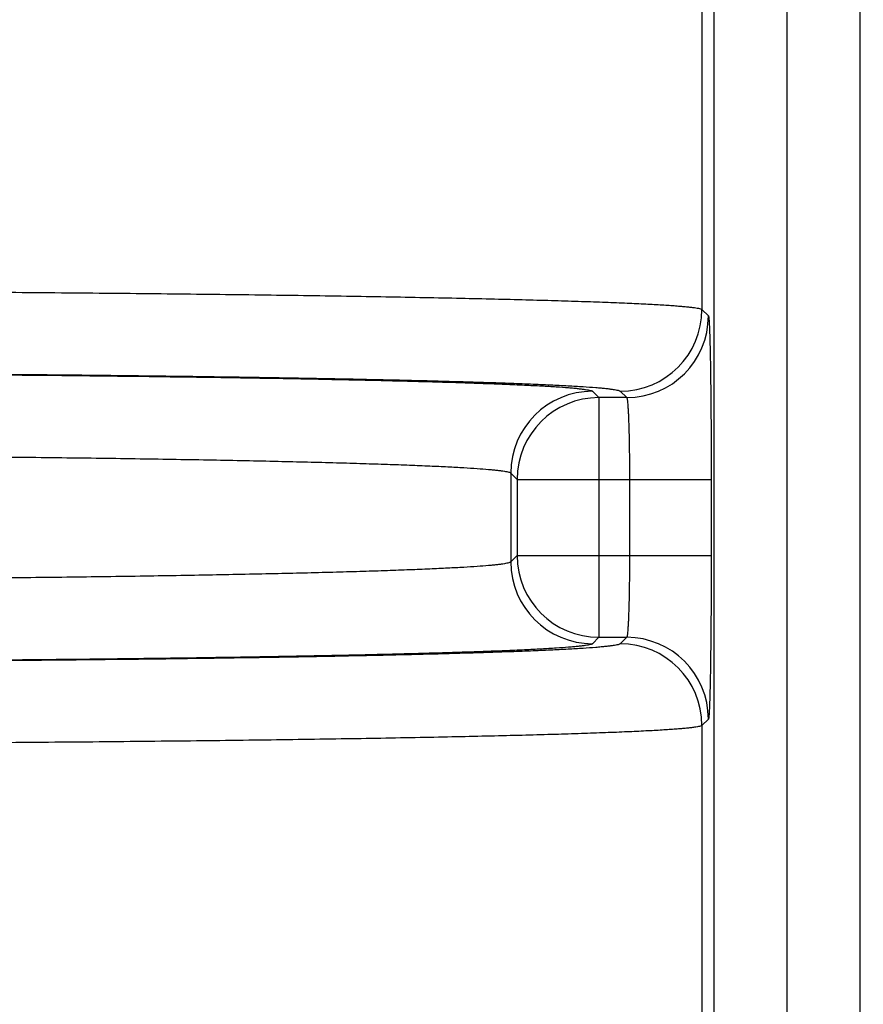
# Model space of a CAD drawing. Units: inches. Extents: x 0 to 16.8, y 0 to 10.8.
# Drawn here: x 5 to 5.3, y 8 to 8.3 of the extents above; entities that cross this region are included whole.
import ezdxf

# ---------------------------------------------------------------- set-up
doc = ezdxf.new("R2010")
doc.units = ezdxf.units.IN
doc.header["$LTSCALE"] = 0.935
doc.header["$MEASUREMENT"] = 0
doc.layers.get('0').update_dxf_attribs({"linetype": 'CONTINUOUS'})
doc.styles.get("Standard").update_dxf_attribs({"font": 'trium.ttf'})
doc.dimstyles.new('DIMSTYLE_1', dxfattribs={"dimtxt": 0.1, "dimasz": 0.1875, "dimexe": 0.0625, "dimexo": 0.0625, "dimgap": 0.05, "dimtad": 0, "dimtih": 1, "dimtoh": 1, "dimdec": 1, "dimlfac": 2, "dimzin": 0, "dimdsep": 46, "dimtxsty": 'STANDARD', "dimblk": '_FILLED', "dimblk1": '_FILLED', "dimblk2": '_FILLED', "dimcen": 0.09, "dimadec": 1, "dimazin": 0, "dimtp": 0.005, "dimtm": 0.005, "dimtfac": 1, "dimtdec": 1, "dimtofl": 0, "dimtmove": 0, "dimatfit": 3, "dimldrblk": '_FILLED', "dimfxl": 1, "dimtolj": 1, "dimtzin": 0, "dimarcsym": 0})

# ---------------------------------------------------------------- blocks, each defined once
blk = doc.blocks.new('_FILLED')
at = {"color": 0, "linetype": 'BYBLOCK'}
blk.add_solid([(0, 0), (-1, 0.1666666667), (-1, -0.1666666667)], dxfattribs=at)
blk = doc.blocks.new('*D11')
at = {"color": 2, "linetype": 'CONTINUOUS'}
for p, q in [((5.297696751, 8.6473069969), (8.1997784138, 8.6473069969)), ((8.1372784138, 8.6473069969), (8.1372784138, 7.7080349479)), ((8.1372784138, 6.5815569969), (8.1372784138, 7.3580349479)), ((6.1313283095, 6.5815569969), (8.1997784138, 6.5815569969))]:
    blk.add_line(p, q, dxfattribs=at)
at = {"color": 2, "linetype": 'CONTINUOUS', "xscale": 0.1875, "yscale": 0.1875, "zscale": 0.1875}
for p, rotation in [((8.1372784138, 8.6473069969), 90), ((8.1372784138, 6.5815569969), 270)]:
    blk.add_blockref('_FILLED', p, dxfattribs=dict(at, rotation=rotation))
at = {"color": 2, "linetype": 'CONTINUOUS', "insert": (8.0989450805, 7.6580349479), "char_height": 0.1, "width": 0.3122222222, "attachment_point": 2, "line_spacing_factor": 0.9}
blk.add_mtext(' 4.1\\P[105]', dxfattribs=at)

msp = doc.modelspace()

# ---------------------------------------------------------------- linework, layer by layer
at = {"color": 7, "linetype": 'CONTINUOUS'}
for p, q in [((5.2525967919, 7.9439551948), (5.2525967919, 8.9590963907)), ((5.2749304531, 7.9439551948), (5.2749304531, 8.9590963907)), ((5.2972641143, 7.9439551948), (5.2972641143, 8.9590963907)), ((5.2488913501, 8.3843642163), (5.2488913501, 8.1921639995)), ((5.2488913501, 8.1921639995), (5.2508512855, 8.1902040642)), ((5.2153964523, 8.1671499861), (5.2173385666, 8.1652078718)), ((5.2238951577, 8.1671678072), (5.2258550931, 8.1652078718)), ((5.2258550931, 8.1652078718), (5.2173385666, 8.1652078718)), ((5.2173385666, 8.1652078718), (5.2173385666, 8.0919061221)), ((5.1904002599, 8.1421537938), (5.1923423743, 8.1402116794)), ((5.1904002599, 8.1421537938), (5.1904002599, 8.1149602001)), ((5.1923423743, 8.1402116794), (5.2517088071, 8.1402116794)), ((5.1923423743, 8.1402116794), (5.1923423743, 8.1169023145)), ((5.2267126147, 8.1402116794), (5.2267126147, 8.1169023145)), ((5.2517088071, 8.1402116794), (5.2517088071, 8.1169023145)), ((5.1923423743, 8.1169023145), (5.1904002599, 8.1149602001)), ((5.1923423743, 8.1169023145), (5.2517088071, 8.1169023145)), ((5.2173385666, 8.0919061221), (5.2153964523, 8.0899640078)), ((5.2173385666, 8.0919061221), (5.2258550931, 8.0919061221)), ((5.2258550931, 8.0919061221), (5.2238951577, 8.0899461867)), ((5.2508512855, 8.0669099297), (5.2488913501, 8.0649499944)), ((5.2488913501, 8.0649499944), (5.2488913501, 7.9421665052))]:
    msp.add_line(p, q, dxfattribs=at)
for centre, radius, start, end in [((5.2238861529, 8.1921730044), 0.0250048557, 270.0206332307, 359.9793667693), ((5.2258460883, 8.1902130689), 0.0250048557, 270.0206331241, 359.9793668759), ((5.2154054571, 8.1421447889), 0.0250048557, 90.0206332321, 179.9793667679), ((5.2173476261, 8.1402026496), 0.0250049074, 90.0207583361, 179.9793095614), ((5.2173476251, 8.1169113439), 0.0250049065, 180.02068945, 269.9792437902), ((5.2154054571, 8.1149692049), 0.0250048557, 180.0206332256, 269.9793667745), ((5.2258460883, 8.0669009249), 0.0250048557, 0.0206332285, 89.9793667715), ((5.2238861529, 8.0649409895), 0.0250048557, 0.020633236, 89.979366764)]:
    msp.add_arc(centre, radius, start, end, dxfattribs=at)
for points, knots in [([(4.5215021518, 8.1921639995), (4.5215329261, 8.1921926547), (4.5216181556, 8.1922466973), (4.5218614545, 8.1923522972), (4.5223044824, 8.1924737052), (4.5229948562, 8.1926119386), (4.5238982088, 8.1927508862), (4.5250133472, 8.1928908821), (4.5263404177, 8.1930309269), (4.5278785451, 8.1931708788), (4.5296269702, 8.1933104498), (4.5315846739, 8.1934495095), (4.5346095333, 8.1936427302), (4.5389045402, 8.1938780083), (4.5446680188, 8.1941461229), (4.5512331832, 8.1944099797), (4.5585846473, 8.1946688551), (4.5667051099, 8.1949219509), (4.5755755019, 8.1951686084), (4.5851749339, 8.1954081662), (4.5954808642, 8.1956400351), (4.6105634543, 8.1959468826), (4.630988492, 8.1963028787), (4.6572475143, 8.196680468), (4.6856564685, 8.1970156435), (4.7159489655, 8.1973050888), (4.7478402568, 8.1975458971), (4.7810299394, 8.1977357322), (4.8269642042, 8.1979196705), (4.8852076109, 8.1980100287), (4.9434492168, 8.1979196322), (4.9893781666, 8.1977356503), (5.0225622633, 8.1975458382), (5.0544482443, 8.1973050561), (5.0847363121, 8.1970156477), (5.1131421342, 8.1966805154), (5.1393994825, 8.1963029651), (5.1598240238, 8.1959469915), (5.1749067753, 8.1956401626), (5.1852130787, 8.1954082949), (5.1948129167, 8.1951687419), (5.2036837174, 8.1949220907), (5.2118046123, 8.1946689913), (5.2191564978, 8.1944101278), (5.2257221478, 8.1941462634), (5.2314861187, 8.1938781558), (5.2357815982, 8.1936428612), (5.2388068273, 8.1934496492), (5.2407648113, 8.1933105837), (5.2425135192, 8.1931710036), (5.2440519573, 8.1930310428), (5.2453793189, 8.1928909865), (5.2464946899, 8.192750953), (5.2473982313, 8.1926119726), (5.2480887804, 8.1924737205), (5.2485319419, 8.1923523055), (5.2487753166, 8.192246702), (5.2488605709, 8.1921926578), (5.2488913501, 8.1921639995)], [0, 0, 0, 0, 0.000173344, 0.0004109285, 0.0010928588, 0.0020595166, 0.003314461, 0.0048588515, 0.0066925928, 0.0088151169, 0.0112256475, 0.0139230356, 0.0169057399, 0.0237205477, 0.0316548239, 0.0406904181, 0.0508062445, 0.0619789214, 0.074182099, 0.087387305, 0.1015635473, 0.1166776068, 0.1495760556, 0.1857755855, 0.224937912, 0.2666961367, 0.3106578877, 0.3564090861, 0.4035182484, 0.5000170813, 0.5965094593, 0.6436111988, 0.6893543651, 0.7333085437, 0.7750604816, 0.8142184084, 0.8504157118, 0.8833138846, 0.8984283991, 0.9126051257, 0.9258109301, 0.9380146977, 0.9491878696, 0.9593043926, 0.9683405295, 0.9762755682, 0.9830910964, 0.9860742673, 0.988771987, 0.9911828735, 0.9933058753, 0.995140062, 0.9966847276, 0.9979399213, 0.9989068449, 0.9995889859, 0.9998266327, 1, 1, 1, 1]), ([(5.2508512855, 8.1902040642), (5.2508610899, 8.1901941894), (5.2508770668, 8.1901596577), (5.2508969592, 8.1900938495), (5.2509172098, 8.1899983127), (5.2509477016, 8.1898137587), (5.2509834131, 8.1895096578), (5.2510239277, 8.1890581107), (5.2510642756, 8.1884914948), (5.2511043615, 8.1878110553), (5.2511439296, 8.1870183357), (5.2511828826, 8.1861154346), (5.2512210923, 8.185104606), (5.2512731659, 8.1835477928), (5.2513343969, 8.1813512743), (5.2514008627, 8.1784300084), (5.251462304, 8.1751486046), (5.2515179926, 8.1715381389), (5.2515674627, 8.1676327226), (5.2516101856, 8.1634693861), (5.2516584452, 8.1575153469), (5.2516982206, 8.1497383377), (5.2517087296, 8.143426654), (5.2517088071, 8.1402116794)], [0, 0, 0, 0, 0.0008345964, 0.0022104329, 0.0041536698, 0.006671434, 0.0134362725, 0.0225043316, 0.0338648981, 0.0475029356, 0.0633853472, 0.0814678989, 0.1017058558, 0.1240542832, 0.1748920017, 0.2334954205, 0.2993062462, 0.3717329529, 0.4500637249, 0.5335577364, 0.6214479696, 0.8071772797, 1, 1, 1, 1]), ([(4.5464983442, 8.1671678072), (4.5465267162, 8.1671961707), (4.5466057249, 8.1672501874), (4.5468320366, 8.1673557223), (4.5472447978, 8.1674773816), (4.5478879856, 8.1676156423), (4.5487294036, 8.1677546543), (4.5497679591, 8.1678946562), (4.551003854, 8.1680347088), (4.5524362758, 8.1681746792), (4.5547360923, 8.1683717169), (4.5580960238, 8.1686105044), (4.5627042271, 8.1688818644), (4.5680715592, 8.1691498834), (4.5741854358, 8.169413772), (4.5810315653, 8.1696726372), (4.5885938315, 8.1699257359), (4.5968544832, 8.1701723923), (4.6057940693, 8.1704119504), (4.615391601, 8.1706438195), (4.6294374466, 8.1709506671), (4.6484585796, 8.1713066648), (4.6729128004, 8.1716842572), (4.6993692536, 8.1720194361), (4.7275798656, 8.1723088852), (4.75727946, 8.172549697), (4.7881882751, 8.1727395354), (4.8309659064, 8.1729234771), (4.8852068649, 8.173013837), (4.9394461465, 8.1729234387), (4.9822188277, 8.1727394534), (5.0131224406, 8.1725496382), (5.0428170895, 8.1723088525), (5.0710235767, 8.1720194403), (5.097477113, 8.1716843045), (5.1219297749, 8.1713067511), (5.1409504457, 8.170950776), (5.1549964416, 8.170643947), (5.1645943207, 8.1704120791), (5.173534285, 8.1701725258), (5.1817953173, 8.1699258757), (5.1893579859, 8.1696727735), (5.196204508, 8.16941392), (5.2023188368, 8.1691500242), (5.207686627, 8.168882011), (5.212295346, 8.1686106353), (5.2156557037, 8.1683718553), (5.2179558899, 8.1681748036), (5.2193886001, 8.1680348245), (5.2206247633, 8.1678947605), (5.2216635312, 8.167754721), (5.2225051217, 8.1676156762), (5.2231484725, 8.167477397), (5.2235613598, 8.1673557305), (5.2237877457, 8.1672501921), (5.2238667798, 8.1671961736), (5.2238951577, 8.1671678072)], [0, 0, 0, 0, 0.0001775739, 0.0004182491, 0.0011044547, 0.0020740699, 0.0033312341, 0.0048773749, 0.0067125361, 0.0088362302, 0.0112477314, 0.0169292576, 0.0237450654, 0.0316799805, 0.0407159194, 0.0508318438, 0.0620044072, 0.0742072875, 0.0874120347, 0.1015876756, 0.1167010073, 0.1495976759, 0.1857950754, 0.2249550019, 0.2667106239, 0.3106696242, 0.3564179675, 0.4035242058, 0.5000170825, 0.5965035043, 0.6436023199, 0.6893426315, 0.7332940596, 0.775043395, 0.8141989221, 0.8503940953, 0.8832904879, 0.8984042746, 0.9125803997, 0.9257857452, 0.9379892154, 0.9491622736, 0.9592788945, 0.9683153763, 0.9762510528, 0.9830675804, 0.9887499085, 0.9911617672, 0.9932859376, 0.9951215398, 0.9966679484, 0.997925357, 0.9988952376, 0.9995816577, 0.9998223986, 1, 1, 1, 1]), ([(4.5549970496, 8.1671499861), (4.5550247149, 8.1671776429), (4.5551017587, 8.1672303129), (4.5553224477, 8.1673332165), (4.5557249628, 8.1674518414), (4.5563521939, 8.1675866548), (4.5571727512, 8.1677222021), (4.5581855733, 8.1678587154), (4.5593908596, 8.1679952787), (4.5607878185, 8.1681317624), (4.5630307514, 8.168323896), (4.5663076175, 8.1685567324), (4.5708019737, 8.168821348), (4.5760367335, 8.1690826868), (4.5819996729, 8.169340015), (4.5886767665, 8.1695924241), (4.5960523545, 8.1698392251), (4.6041090612, 8.1700797283), (4.6128279508, 8.1703133141), (4.6221884947, 8.1705393967), (4.6358871421, 8.170838571), (4.6544370271, 8.1711856419), (4.6782833565, 8.1715537221), (4.704078684, 8.1718804061), (4.7315801309, 8.172162476), (4.7605287158, 8.1723971149), (4.7906517859, 8.1725820455), (4.8323366856, 8.1727612555), (4.8851911006, 8.1728492894), (4.9380456073, 8.1727612874), (4.9797307992, 8.1725821031), (5.0098542474, 8.1723971907), (5.038803309, 8.1721625693), (5.0663053251, 8.1718805158), (5.0921013077, 8.1715538473), (5.1159483712, 8.1711857802), (5.1344989019, 8.1708387232), (5.1481981094, 8.1705395532), (5.1575590907, 8.17031348), (5.1662784495, 8.1700798969), (5.1743356329, 8.1698393992), (5.1817117106, 8.169592603), (5.1883893085, 8.169340196), (5.1943527477, 8.1690828778), (5.1995880679, 8.1688215275), (5.2040830081, 8.1685569191), (5.2073604145, 8.1683240824), (5.2096038153, 8.1681319381), (5.2110011722, 8.1679954426), (5.2122068159, 8.1678588607), (5.2132199232, 8.1677222911), (5.2140407253, 8.1675867019), (5.2146681969, 8.1674518626), (5.215070898, 8.1673332278), (5.2152916965, 8.1672303194), (5.215368778, 8.1671776471), (5.2153964523, 8.1671499861)], [0, 0, 0, 0, 0.0001776065, 0.0004183353, 0.0011047174, 0.0020746076, 0.003332151, 0.0048787851, 0.0067145569, 0.0088389767, 0.0112513212, 0.0169350212, 0.0237534535, 0.0316916696, 0.0407312439, 0.050851465, 0.0620285746, 0.0742365788, 0.0874467886, 0.1016282678, 0.1167477133, 0.1496562349, 0.1858630645, 0.2250276735, 0.2667815565, 0.3107317196, 0.3564643948, 0.4035489483, 0.4999913505, 0.5964340875, 0.6435190571, 0.6892523076, 0.7332031954, 0.7749579421, 0.8141235459, 0.8503314903, 0.8832412341, 0.8983612728, 0.9125434785, 0.9257543527, 0.937963095, 0.9491409646, 0.9592619089, 0.9683022879, 0.976241241, 0.9830606753, 0.9887452818, 0.9911581646, 0.9932832606, 0.9951196218, 0.9966666116, 0.9979245263, 0.9988948175, 0.9995815233, 0.9998223514, 1, 1, 1, 1]), ([(5.225855042, 8.1652078718), (5.2258746652, 8.1651979883), (5.2259084794, 8.1651411994), (5.2259466605, 8.1650314365), (5.2259871528, 8.1648614073), (5.2260275278, 8.1646358549), (5.2260680876, 8.1643522867), (5.2261257966, 8.1638620712), (5.2261932953, 8.1631111091), (5.2262674375, 8.1620499261), (5.2263380725, 8.1607832155), (5.2264045589, 8.1593228083), (5.2264660441, 8.15768228), (5.2265217595, 8.1558771418), (5.226571243, 8.1539244262), (5.2266139621, 8.151842634), (5.2266621974, 8.1488652795), (5.2267020217, 8.1449760629), (5.2267126063, 8.141819527), (5.2267126147, 8.1402116794)], [0, 0, 0, 0, 0.00263161, 0.0073146306, 0.0142213648, 0.0233871756, 0.03481651, 0.0485018819, 0.0825141074, 0.125103502, 0.1759122365, 0.2344622132, 0.3002003233, 0.3725392534, 0.450770741, 0.5341569641, 0.6219333548, 0.8074232829, 1, 1, 1, 1]), ([(4.579993242, 8.1421537938), (4.5800185163, 8.1421811337), (4.5800893035, 8.1422337423), (4.5802929628, 8.1423365728), (4.5806651877, 8.1424554802), (4.5812452488, 8.1425903367), (4.5820038711, 8.1427259592), (4.5829400976, 8.1428624813), (4.58405418, 8.1429990577), (4.5853453959, 8.1431355447), (4.5874183855, 8.1433276689), (4.5904470929, 8.1435605053), (4.594601205, 8.143825125), (4.5994396385, 8.1440864655), (4.6049511025, 8.1443437937), (4.6111226448, 8.1445962033), (4.6179397967, 8.1448430012), (4.6253865027, 8.1450835163), (4.6365220999, 8.145406215), (4.6518720195, 8.1457837815), (4.6719041168, 8.1461894647), (4.6939452128, 8.1465574937), (4.717787832, 8.1468841988), (4.7432074992, 8.1471662684), (4.7699648367, 8.1474009132), (4.7978078269, 8.1475858474), (4.8363375867, 8.1477650618), (4.8851915285, 8.147853098), (4.934045555, 8.1477650937), (4.9725755849, 8.147585905), (5.0004189246, 8.1474009891), (5.0271767028, 8.1471663616), (5.052596896, 8.1468843085), (5.0764401208, 8.1465576187), (5.0984818954, 8.1461896038), (5.1185147374, 8.1457839326), (5.1338653101, 8.1454063774), (5.1450014618, 8.1450836851), (5.1524486085, 8.1448431752), (5.1592662129, 8.1445963821), (5.1654382212, 8.1443439747), (5.1709501475, 8.1440866566), (5.175789099, 8.1438253044), (5.1799437499, 8.1435606918), (5.1829729551, 8.1433278554), (5.1850463764, 8.1431357207), (5.186337962, 8.142999222), (5.1874523793, 8.1428626268), (5.1883888739, 8.1427260485), (5.1891477257, 8.1425903842), (5.1897280091, 8.1424555018), (5.1901004039, 8.1423365848), (5.1903041604, 8.1422337493), (5.1903749795, 8.1421811377), (5.1904002599, 8.1421537938)], [0, 0, 0, 0, 0.0001828715, 0.000427498, 0.0011193313, 0.0020930292, 0.0033534427, 0.0049023329, 0.0067399262, 0.0088658418, 0.0112794277, 0.0169650172, 0.0237847395, 0.0317237791, 0.0407637995, 0.0508841507, 0.0620611196, 0.0742687473, 0.0874783736, 0.1167775811, 0.1496838313, 0.1858879417, 0.2250494872, 0.2668000478, 0.3107466997, 0.356475731, 0.4035565522, 0.4999913521, 0.5964264867, 0.6435077241, 0.6892373305, 0.733184707, 0.7749361313, 0.8140986714, 0.8503038964, 0.8832113685, 0.9125118954, 0.9257221861, 0.9379305518, 0.9491082804, 0.9592293543, 0.9682701791, 0.976209957, 0.9830306801, 0.9887171698, 0.9911312927, 0.993257887, 0.9950960769, 0.9966453341, 0.9979061263, 0.9988802254, 0.9995723747, 0.9998170939, 1, 1, 1, 1]), ([(5.2267126148, 8.1169023145), (5.2267126083, 8.1152936334), (5.2267020155, 8.1121359009), (5.2266621687, 8.1082452938), (5.2266138989, 8.105267187), (5.2265711131, 8.1031848786), (5.2265216009, 8.1012319642), (5.226465855, 8.0994269906), (5.2264044358, 8.0977870501), (5.2263379943, 8.0963274898), (5.2262672435, 8.0950617004), (5.2261930914, 8.0940014729), (5.2261256377, 8.0932511595), (5.2260680718, 8.0927613609), (5.226027621, 8.0924778924), (5.2259872815, 8.0922523913), (5.2259467802, 8.0920824322), (5.2259085747, 8.0919727162), (5.2258747038, 8.0919159854), (5.2258550721, 8.0919061221)], [0, 0, 0, 0, 0.1926762246, 0.3782093319, 0.4660088242, 0.5494183187, 0.627664992, 0.6999889673, 0.7657068964, 0.8242210754, 0.8749838378, 0.9175453579, 0.951517133, 0.9651930052, 0.9766206574, 0.9857839581, 0.9926877854, 0.9973685729, 1, 1, 1, 1]), ([(5.2517088071, 8.1169023145), (5.2517087528, 8.1136856726), (5.2516982324, 8.1073715936), (5.2516583952, 8.0995918011), (5.2516101097, 8.093636256), (5.2515673482, 8.0894718876), (5.2515178708, 8.0855660736), (5.2514621356, 8.0819559326), (5.2514007051, 8.0786757021), (5.2513342613, 8.0757561375), (5.2512729914, 8.0735612006), (5.2512209465, 8.0720056356), (5.2511827574, 8.0709956344), (5.2511438253, 8.0700936671), (5.2511042832, 8.0693017637), (5.2510642462, 8.0686217973), (5.2510239711, 8.0680553664), (5.250983487, 8.0676039087), (5.2509477825, 8.0672999125), (5.2509172795, 8.0671154612), (5.2508970146, 8.0670199998), (5.2508771057, 8.0669542612), (5.2508611014, 8.0669197739), (5.2508512855, 8.0669099297)], [0, 0, 0, 0, 0.1929225829, 0.3786954145, 0.466608882, 0.5501262102, 0.6284721645, 0.7008840616, 0.766674934, 0.8252426096, 0.8760338481, 0.8983696479, 0.9185917722, 0.9366531089, 0.9525165153, 0.9661457726, 0.9775056156, 0.9865717716, 0.9933337193, 0.99584992, 0.9977916629, 0.9991662177, 1, 1, 1, 1]), ([(5.1904002599, 8.1149602001), (5.1903749856, 8.1149328602), (5.1903041985, 8.1148802516), (5.1901005397, 8.1147774212), (5.1897283154, 8.1146585138), (5.1891482549, 8.1145236573), (5.1883896332, 8.1143880351), (5.1874534074, 8.1142515131), (5.1863393257, 8.1141149367), (5.1850481105, 8.1139784497), (5.1829751217, 8.1137863254), (5.1799464152, 8.1135534889), (5.1757923045, 8.1132888693), (5.1709538722, 8.1130275288), (5.1654424098, 8.1127702006), (5.159270869, 8.112517791), (5.1524537189, 8.1122709932), (5.1450070145, 8.112030478), (5.1338714197, 8.1117077794), (5.1185215031, 8.1113302129), (5.0984894096, 8.1109245296), (5.0764483173, 8.1105565006), (5.0526057019, 8.1102297955), (5.0271860384, 8.1099477259), (5.0004287043, 8.109713081), (4.9725857174, 8.1095281467), (4.9340559613, 8.1093489323), (4.8852020231, 8.1092608959), (4.8363479993, 8.1093489), (4.7978179705, 8.1095280886), (4.7699746309, 8.1097130044), (4.743216852, 8.1099476317), (4.7177966574, 8.1102296848), (4.6939534307, 8.1105563745), (4.6719116535, 8.1109243892), (4.6518788081, 8.1113300603), (4.6365282319, 8.1117076155), (4.6253920772, 8.1120303076), (4.6179449277, 8.1122708176), (4.6111273209, 8.1125176105), (4.6049553096, 8.1127700179), (4.5994433805, 8.1130273359), (4.594604425, 8.1132886883), (4.5904497697, 8.1135533008), (4.5874205602, 8.1137861374), (4.5853471357, 8.1139782721), (4.5840555476, 8.1141147709), (4.5829411284, 8.1142513664), (4.5820046322, 8.114387945), (4.5812457791, 8.1145236095), (4.5806654944, 8.114658492), (4.5802930987, 8.114777409), (4.5800893417, 8.1148802446), (4.5800185224, 8.1149328561), (4.579993242, 8.1149602001)], [0, 0, 0, 0, 0.0001828713, 0.0004274975, 0.0011193296, 0.0020930263, 0.0033534389, 0.0049023281, 0.00673992, 0.0088658343, 0.0112794196, 0.016965007, 0.0237847276, 0.0317237645, 0.0407637829, 0.0508841311, 0.0620610977, 0.0742687221, 0.087478346, 0.1167775474, 0.1496837915, 0.1858878956, 0.2250494348, 0.2667999894, 0.3107466356, 0.3564756615, 0.4035564779, 0.4999912699, 0.5964263999, 0.6435076362, 0.6892372427, 0.7331846203, 0.7749360467, 0.81409859, 0.8503038193, 0.883211297, 0.9125118305, 0.925722126, 0.9379304949, 0.9491082292, 0.9592293061, 0.9682701368, 0.9762099196, 0.983030652, 0.9887171487, 0.9911312761, 0.9932578749, 0.9950960679, 0.9966453273, 0.9979061218, 0.9988802231, 0.9995723741, 0.9998170938, 1, 1, 1, 1]), ([(5.2238951577, 8.0899461867), (5.2238667857, 8.0899178232), (5.2237877772, 8.0898638065), (5.2235614658, 8.0897582716), (5.2231487052, 8.0896366124), (5.2225055181, 8.0894983518), (5.2216641008, 8.08935934), (5.2206255463, 8.0892193382), (5.2193896525, 8.0890792856), (5.2179572319, 8.0889393152), (5.2156574169, 8.0887422776), (5.2122974872, 8.08850349), (5.2076892863, 8.0882321301), (5.2023219564, 8.0879641111), (5.1962080817, 8.0877002225), (5.1893619541, 8.0874413573), (5.1817996899, 8.0871882586), (5.1735390403, 8.0869416022), (5.1645994558, 8.086702044), (5.1550019252, 8.086470175), (5.1409560769, 8.0861633272), (5.1219349342, 8.0858073293), (5.0974806942, 8.0854297366), (5.0710242135, 8.0850945573), (5.0428135697, 8.0848051081), (5.013113943, 8.0845642961), (4.9822051006, 8.0843744578), (4.9394274522, 8.0841905165), (4.8851865012, 8.084100157), (4.8309472448, 8.0841905554), (4.7881746004, 8.0843745409), (4.7572710203, 8.084564356), (4.727576402, 8.0848051415), (4.6993699409, 8.0850945534), (4.6729164232, 8.0854296889), (4.6484637704, 8.0858072421), (4.6294431015, 8.086163217), (4.6153971035, 8.0864700459), (4.6057992215, 8.0867019137), (4.5968592543, 8.0869414671), (4.5885982193, 8.0871881171), (4.5810355475, 8.0874412193), (4.5741890222, 8.0877000727), (4.5680746897, 8.0879639686), (4.5627068952, 8.0882319819), (4.5580981717, 8.0885033576), (4.5547378101, 8.0887421377), (4.5524376209, 8.0889391894), (4.5510049085, 8.0890791687), (4.5497687435, 8.0892192328), (4.5487299743, 8.0893592726), (4.5478883826, 8.0894983175), (4.5472450309, 8.0896365968), (4.5468321428, 8.0897582633), (4.5466057564, 8.0898638018), (4.5465267222, 8.0899178203), (4.5464983442, 8.0899461867)], [0, 0, 0, 0, 0.0001775737, 0.0004182487, 0.0011044532, 0.0020740672, 0.0033312305, 0.00487737, 0.0067125292, 0.0088362215, 0.0112477217, 0.0169292439, 0.0237450488, 0.03167996, 0.0407158965, 0.0508318181, 0.0620043785, 0.0742072561, 0.0874119997, 0.1015876392, 0.1167009712, 0.149597653, 0.185795082, 0.2249550508, 0.2667107229, 0.3106697715, 0.3564181592, 0.4035244257, 0.5000173054, 0.5965036627, 0.6436024286, 0.6893426914, 0.7332940728, 0.7750433681, 0.8141988667, 0.8503940265, 0.8832904202, 0.8984042108, 0.9125803406, 0.9257856896, 0.9379891648, 0.9491622266, 0.959278853, 0.9683153399, 0.9762510223, 0.9830675575, 0.988749892, 0.9911617542, 0.9932859281, 0.995121533, 0.9966679433, 0.9979253536, 0.9988952357, 0.9995816571, 0.9998223984, 1, 1, 1, 1]), ([(5.2153964523, 8.0899640078), (5.215368787, 8.089936351), (5.2152917433, 8.089883681), (5.2150710548, 8.0897807775), (5.2146685403, 8.0896621526), (5.21404131, 8.0895273393), (5.2132207533, 8.0893917921), (5.2122079319, 8.0892552789), (5.2110026465, 8.0891187157), (5.2096056883, 8.0889822319), (5.2073627563, 8.0887900983), (5.2040858911, 8.0885572618), (5.1995915364, 8.0882926463), (5.194356778, 8.0880313075), (5.1883938402, 8.0877739793), (5.1817167483, 8.0875215702), (5.1743411622, 8.0872747693), (5.1662844572, 8.087034266), (5.1575655697, 8.0868006803), (5.1482050276, 8.0865745977), (5.1345063829, 8.0862754234), (5.1159565012, 8.0859283524), (5.0921101759, 8.0855602722), (5.0663148525, 8.0852335882), (5.0388134096, 8.0849515182), (5.0098648285, 8.0847168793), (4.9797417619, 8.0845319486), (4.9380568661, 8.0843527386), (4.885202455, 8.0842647044), (4.8323479513, 8.0843527063), (4.7906627606, 8.0845318905), (4.7605393124, 8.0847168027), (4.7315902501, 8.0849514241), (4.7040882326, 8.0852334775), (4.6782922479, 8.0855601459), (4.6544451815, 8.0859282128), (4.6358946477, 8.0862752698), (4.6221954375, 8.0865744397), (4.6128344537, 8.0868005129), (4.6041150925, 8.0870340958), (4.5960579061, 8.0872745936), (4.5886818258, 8.0875213896), (4.5820042247, 8.0877737966), (4.5760407824, 8.0880311147), (4.5708054579, 8.0882924652), (4.5663105129, 8.0885570735), (4.563033102, 8.0887899103), (4.5607896976, 8.0889820547), (4.5593923381, 8.0891185504), (4.5581866922, 8.0892551324), (4.5571735833, 8.0893917023), (4.5563527799, 8.0895272917), (4.5557253068, 8.0896621312), (4.5553226047, 8.089780766), (4.5551018056, 8.0898836744), (4.555024724, 8.0899363468), (4.5549970496, 8.0899640078)], [0, 0, 0, 0, 0.0001776064, 0.0004183348, 0.0011047156, 0.0020746046, 0.0033321472, 0.0048787802, 0.0067145506, 0.0088389691, 0.0112513132, 0.016935011, 0.0237534416, 0.031691655, 0.0407312274, 0.0508514454, 0.0620285528, 0.0742365536, 0.0874467609, 0.1016282365, 0.1167476796, 0.149656195, 0.1858630184, 0.2250276212, 0.266781498, 0.3107316554, 0.3564643252, 0.403548874, 0.4999912683, 0.5964340006, 0.6435189693, 0.6892522197, 0.7332031086, 0.7749578574, 0.8141234644, 0.8503314132, 0.8832411625, 0.8983612052, 0.9125434136, 0.9257542926, 0.9379630381, 0.9491409134, 0.9592618607, 0.9683022456, 0.9762412036, 0.9830606472, 0.9887452607, 0.9911581481, 0.9932832485, 0.9951196128, 0.9966666046, 0.9979245217, 0.9988948151, 0.9995815225, 0.9998223511, 1, 1, 1, 1]), ([(5.2488913501, 8.0649499944), (5.2488605758, 8.0649213392), (5.2487753464, 8.0648672966), (5.2485320479, 8.0647616968), (5.2480890206, 8.0646402887), (5.2473986476, 8.0645020554), (5.2464952959, 8.064363108), (5.2453801584, 8.0642231123), (5.2440530893, 8.0640830675), (5.242514963, 8.0639431156), (5.240766539, 8.0638035447), (5.2388088365, 8.063664485), (5.2357839788, 8.0634712643), (5.231488974, 8.0632359862), (5.2257254977, 8.0629678716), (5.2191603356, 8.0627040149), (5.2118088734, 8.0624451394), (5.2036884129, 8.0621920436), (5.1948180231, 8.0619453862), (5.1852185929, 8.0617058283), (5.1749126638, 8.0614739594), (5.1598300708, 8.0611671117), (5.1394050227, 8.0608111153), (5.1131459798, 8.0604335257), (5.0847369959, 8.06009835), (5.0544444649, 8.0598089045), (5.0225531389, 8.0595680961), (4.989363427, 8.059378261), (4.9434291439, 8.059194323), (4.8851857453, 8.0591039653), (4.8269441663, 8.0591943619), (4.7810152561, 8.0593783441), (4.7478311946, 8.0595681559), (4.7159452465, 8.0598089379), (4.6856572067, 8.060098346), (4.6572514045, 8.060433478), (4.630994066, 8.0608110281), (4.6105695267, 8.0611670015), (4.5954867729, 8.0614738303), (4.5851804666, 8.0617056979), (4.5755806254, 8.061945251), (4.5667098217, 8.062191902), (4.5585889235, 8.0624450015), (4.5512370345, 8.062703865), (4.5446713804, 8.0629677293), (4.5389074051, 8.063235837), (4.5346119213, 8.0634711317), (4.5315866888, 8.0636643437), (4.5296287024, 8.0638034093), (4.5278799923, 8.0639429895), (4.5263415517, 8.0640829503), (4.5250141882, 8.0642230067), (4.5238988157, 8.0643630406), (4.5229952732, 8.0645020211), (4.522304723, 8.0646402733), (4.5218615606, 8.0647616884), (4.5216181855, 8.0648672919), (4.521532931, 8.0649213361), (4.5215021518, 8.0649499944)], [0, 0, 0, 0, 0.0001733439, 0.0004109281, 0.0010928573, 0.0020595139, 0.0033144574, 0.0048588466, 0.0066925859, 0.0088151082, 0.0112256377, 0.013923024, 0.0169057262, 0.0237205311, 0.0316548034, 0.0406903951, 0.0508062188, 0.0619788927, 0.0741820676, 0.0873872699, 0.1015635109, 0.1166775707, 0.1495760326, 0.1857755921, 0.2249379609, 0.2666962356, 0.310658035, 0.3564092777, 0.4035184682, 0.5000173042, 0.5965096176, 0.6436113075, 0.689354425, 0.7333085569, 0.7750604546, 0.8142183529, 0.850415643, 0.8833138169, 0.8984283353, 0.9126050666, 0.9258108745, 0.938014647, 0.9491878225, 0.959304351, 0.9683404931, 0.9762755377, 0.9830910735, 0.9860742482, 0.9887719705, 0.9911828604, 0.9933058657, 0.9951400553, 0.9966847225, 0.9979399179, 0.9989068432, 0.9995889854, 0.9998266325, 1, 1, 1, 1])]:
    msp.add_open_spline(points, degree=3, knots=knots, dxfattribs=at)

# ---------------------------------------------------------------- dimensions: what is measured, and where the dimension line sits
at = {"color": 2, "linetype": 'CONTINUOUS'}
dim = msp.add_linear_dim(base=(8.1372784138, 8.6473069969), p1=(6.0688283095, 6.5815569969), p2=(5.235196751, 8.6473069969), angle=90, dimstyle='DIMSTYLE_1', dxfattribs=at)
dim.commit()
dim.dimension.update_dxf_attribs({"geometry": '*D11', "text_midpoint": (8.1372784138, 7.5330349479), "dimtype": 160})

doc.saveas('drawing.dxf')
